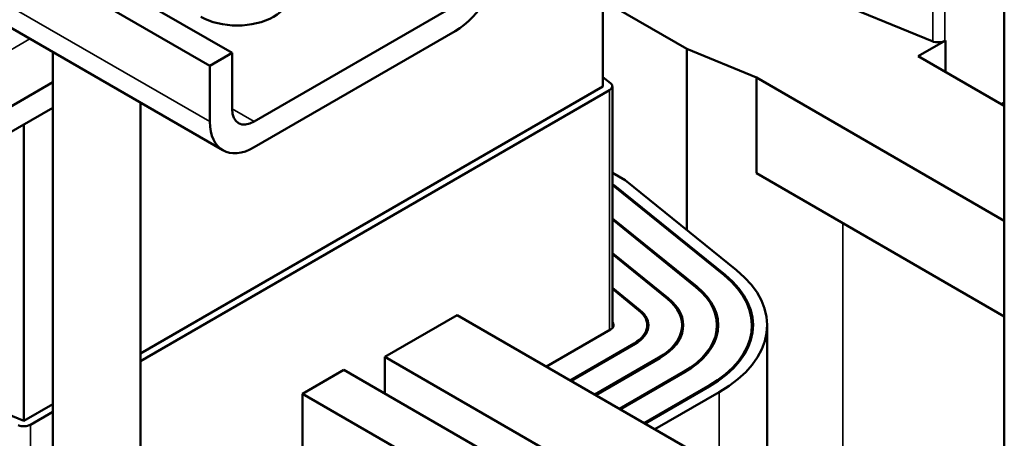
# Model space of a CAD drawing. Units: inches. Extents: x 4 to 172, y 2 to 134.
# Drawn here: x 149 to 153, y 82 to 84 of the extents above; entities that cross this region are included whole.
import ezdxf

# ---------------------------------------------------------------- set-up
doc = ezdxf.new("R2010")
doc.units = ezdxf.units.IN
doc.header["$LTSCALE"] = 8
doc.header["$MEASUREMENT"] = 0
doc.layers.add('Visible (ANSI)', color=7, linetype='Continuous', lineweight=50)
doc.layers.add('Visible Narrow (ANSI)', color=7, linetype='Continuous', lineweight=35)

msp = doc.modelspace()

# ---------------------------------------------------------------- linework, layer by layer
at = {"layer": 'Visible (ANSI)'}
for p, q in [((150.1298, 83.3658), (141.9981, 88.0606)), ((150.0351, 83.3111), (141.9033, 88.0059)), ((141.9588, 87.6448), (150.0906, 82.95)), ((153.4291, 78.5763), (153.4291, 85.7173)), ((151.7144, 83.2233), (151.7144, 84.4889)), ((153.1202, 83.4165), (152.5232, 83.6627)), ((151.7144, 83.5899), (152.073, 83.3829)), ((150.2246, 83.0726), (151.083, 83.5683)), ((151.083, 83.4588), (150.2246, 82.9632)), ((152.073, 83.3829), (152.073, 82.6092)), ((152.073, 83.3829), (152.3699, 83.2604)), ((153.0615, 83.3519), (153.1782, 83.4192)), ((153.1782, 83.4192), (153.1782, 83.2845)), ((149.3632, 78.733), (149.3632, 83.3699)), ((150.0351, 83.3111), (150.1298, 83.3658)), ((150.1298, 83.3658), (150.1298, 83.1273)), ((153.4291, 83.1397), (153.0615, 83.3519)), ((150.0351, 83.0726), (150.0351, 83.3111)), ((151.7144, 83.263), (151.747, 83.2367)), ((152.3699, 82.8522), (152.3699, 83.2604)), ((152.3699, 83.2604), (153.4291, 82.6489)), ((149.3632, 83.2408), (145.9808, 81.2879)), ((151.7144, 83.2233), (149.7382, 82.0823)), ((151.7544, 82.1908), (151.7544, 83.2233)), ((151.7427, 83.207), (149.7382, 82.0496)), ((149.3632, 83.1314), (146.0755, 81.2332)), ((149.7382, 76.196), (149.7382, 83.1534)), ((153.415, 83.1478), (153.4291, 83.1559)), ((149.2396, 81.7944), (149.2396, 83.06)), ((151.7544, 82.854), (151.8092, 82.8224)), ((152.3699, 82.8522), (153.4291, 82.2407)), ((151.7633, 82.7999), (151.7544, 82.805)), ((151.7544, 82.8009), (151.7594, 82.798)), ((151.7594, 82.798), (152.232, 82.4161)), ((152.236, 82.4178), (151.7633, 82.7999)), ((151.7633, 82.7999), (151.7633, 82.7949)), ((151.8092, 82.8224), (152.2849, 82.4379)), ((152.1148, 82.3678), (151.7544, 82.659)), ((151.7544, 82.6541), (152.1107, 82.3661)), ((151.9936, 82.3178), (151.7544, 82.511)), ((151.7544, 82.5061), (151.9895, 82.3161)), ((151.8723, 82.2678), (151.7544, 82.363)), ((151.7544, 82.3581), (151.8682, 82.2661)), ((151.0918, 82.2462), (150.7828, 82.0678)), ((153.3015, 80.9704), (151.0918, 82.2462)), ((151.9034, 82.2027), (151.9034, 82.1774)), ((152.0524, 82.2027), (152.0524, 82.169)), ((152.2014, 82.2027), (152.2014, 82.1623)), ((152.3504, 82.2027), (152.3504, 82.1565)), ((152.4154, 82.2027), (152.4154, 81.482)), ((151.4726, 82.0263), (151.7463, 82.1843)), ((151.8481, 82.1255), (151.5744, 81.9675)), ((151.578, 81.9655), (151.8516, 82.1235)), ((149.2396, 81.7944), (148.6209, 82.0496)), ((150.7828, 81.911), (150.7828, 82.0678)), ((150.7828, 82.0678), (152.0644, 81.3278)), ((151.9534, 82.0647), (151.6798, 81.9067)), ((151.6833, 81.9046), (151.957, 82.0626)), ((150.6078, 82.012), (150.431, 81.91)), ((150.6078, 82.012), (151.8453, 81.2976)), ((152.0588, 82.0038), (151.7852, 81.8459)), ((151.7887, 81.8438), (152.0623, 82.0018)), ((150.431, 81.91), (151.6685, 81.1955)), ((150.431, 81.91), (150.431, 79.4605)), ((152.1642, 81.943), (151.8905, 81.785)), ((151.894, 81.783), (152.1677, 81.941)), ((152.2101, 81.9165), (151.9365, 81.7585)), ((149.3632, 81.8658), (149.2396, 81.7944)), ((149.3632, 81.8331), (149.2679, 81.7781))]:
    msp.add_line(p, q, dxfattribs=at)
for centre, major_axis, start_param, end_param in [((151.083, 83.6777), (-0.134, -0.2321), 0.785398, 2.356194), ((150.1517, 83.6103), (0.22, 0), 3.926991, 7.068583), ((153.1463, 83.4376), (-0.045, 0), 0.950547, 2.356194), ((151.7144, 83.2233), (0.04, 0), 5.497787, 6.903435), ((150.2246, 83.1821), (-0.067, -0.116), 5.497787, 7.068583), ((150.2246, 83.1821), (-0.134, -0.2321), 5.497787, 7.068583), ((151.7144, 82.2027), (0.636, 0), 5.497787, 6.903435), ((151.7144, 82.2027), (0.641, 0), 5.497787, 6.903435), ((151.7144, 82.2027), (0.701, 0), 5.497787, 6.903435), ((151.7144, 82.2027), (0.487, 0), 5.497787, 6.903435), ((151.7144, 82.2027), (0.492, 0), 5.497787, 6.903435), ((151.7144, 82.2027), (0.338, 0), 5.497787, 6.903435), ((151.7144, 82.2027), (0.343, 0), 5.497787, 6.903435), ((151.7144, 82.2027), (0.189, 0), 5.497787, 6.903435), ((151.7144, 82.2027), (0.194, 0), 5.497787, 6.903435), ((151.7144, 82.2027), (0.045, 0), 5.497787, 6.759068), ((149.2396, 81.7944), (-0.04, 0), 0.950547, 2.356194)]:
    msp.add_ellipse(centre, major_axis=major_axis, ratio=0.57735, start_param=start_param, end_param=end_param, dxfattribs=at)
at = {"layer": 'Visible Narrow (ANSI)'}
for p, q in [((150.0351, 83.0726), (141.9033, 87.7675)), ((153.1231, 83.4154), (153.1231, 84.0312)), ((153.1746, 83.4174), (153.1746, 84.0337)), ((149.2657, 83.4262), (145.9437, 81.5082)), ((151.7427, 82.1823), (151.7427, 83.207)), ((150.2246, 83.0726), (150.1298, 83.1273)), ((152.7389, 82.6392), (152.7389, 81.2952)), ((152.236, 82.4178), (152.236, 82.4128)), ((152.1148, 82.3678), (152.1148, 82.3628)), ((151.9936, 82.3178), (151.9936, 82.3127)), ((151.8723, 82.2678), (151.8723, 82.2627)), ((151.8481, 82.1255), (151.8481, 82.1214)), ((151.9534, 82.0647), (151.9534, 82.0606)), ((152.0588, 82.0038), (152.0588, 81.9998)), ((152.1642, 81.943), (152.1642, 81.9389)), ((152.2101, 81.9165), (152.2101, 81.6005)), ((149.2679, 81.1618), (149.2679, 81.7781))]:
    msp.add_line(p, q, dxfattribs=at)

doc.saveas('drawing.dxf')
